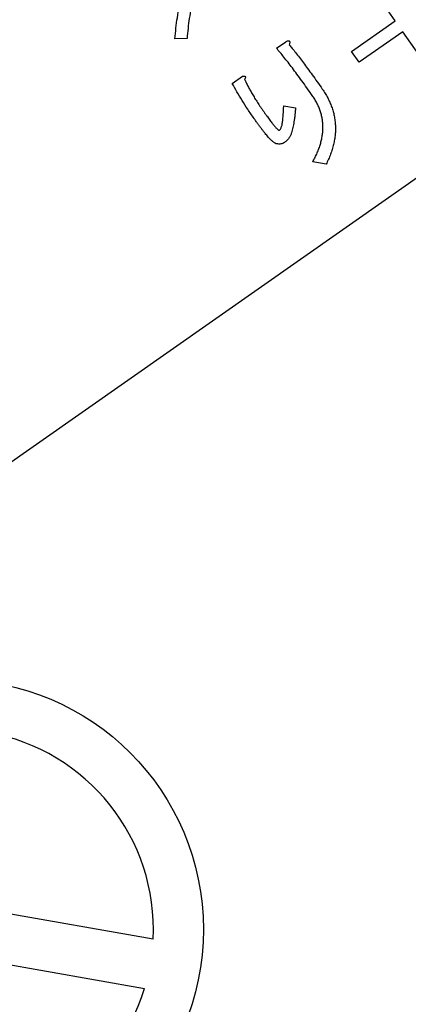
# Model space of a CAD drawing. Extents: x -1391 to 300, y -5973 to -2222.
# Drawn here: x -1053 to -1045, y -2848 to -2829 of the extents above; entities that cross this region are included whole.
import ezdxf

# ---------------------------------------------------------------- set-up
doc = ezdxf.new("R2010")
doc.units = 0
doc.header["$LTSCALE"] = 5
doc.header["$PDMODE"] = 3
doc.layers.get('0').update_dxf_attribs({"linetype": 'CONTINUOUS'})
doc.layers.get('DEFPOINTS').update_dxf_attribs({"linetype": 'CONTINUOUS'})
doc.layers.add('SUNPOU', color=3, linetype='CONTINUOUS')
doc.styles.add('K', font='ROMANS', dxfattribs={"bigfont": 'EXTFONT'})
doc.dimstyles.new('IMCADLT', dxfattribs={"dimtxt": 18, "dimasz": 7.5, "dimexe": 5, "dimexo": 5, "dimgap": 3, "dimtad": 3, "dimdsep": 46, "dimtxsty": 'K', "dimblk1": 'ARROW', "dimblk2": 'ARROW', "dimsah": 1, "dimcen": 0, "dimclrd": 256, "dimclre": 256, "dimclrt": 256, "dimadec": 0, "dimazin": 0, "dimtfac": 0.45, "dimtmove": 0, "dimatfit": 1, "dimldrblk": 'ARROW', "dimfxl": 1, "dimtolj": 1, "dimlwd": -1, "dimlwe": -1, "dimarcsym": 0})

# ---------------------------------------------------------------- blocks, each defined once
blk = doc.blocks.new('ARROW')
for p, q in [((0, 0), (-1.5, 0.4019)), ((0, 0), (-1.5, -0.4019)), ((-1, 0), (0, 0))]:
    blk.add_line(p, q)
blk = doc.blocks.new('*D38')
at = {"layer": 'DEFPOINTS', "color": 0}
for p in [(-862.857, -2805.869), (-1262.546, -2832.387), (-862.857, -3225.28)]:
    blk.add_point(p, dxfattribs=at)
at = {"layer": 'SUNPOU'}
for p, q in [((-862.857, -2810.869), (-862.857, -3230.28)), ((-1262.546, -2837.387), (-1262.546, -3230.28)), ((-1255.046, -3225.28), (-870.357, -3225.28))]:
    blk.add_line(p, q, dxfattribs=at)
at = {"layer": 'SUNPOU', "xscale": 7.5, "yscale": 7.5, "zscale": 7.5, "rotation": 180}
blk.add_blockref('ARROW', (-1262.546, -3225.28), dxfattribs=at)
at = {"layer": 'SUNPOU', "xscale": 7.5, "yscale": 7.5, "zscale": 7.5}
blk.add_blockref('ARROW', (-862.857, -3225.28), dxfattribs=at)
at = {"layer": 'SUNPOU', "insert": (-1062.702, -3213.28), "char_height": 18, "attachment_point": 5, "style": 'K'}
blk.add_mtext('\\A1;400', dxfattribs=at)
blk = doc.blocks.new('Z$W@#3E255534')
at = {"color": 7, "linetype": 'Continuous', "lineweight": 25}
for p, q in [((68.66, 30.547), (63.047, 36.16)), ((62.34, 35.453), (67.953, 29.84)), ((2, 26), (78, 26)), ((47.832, 24.703), (47.832, 23.447)), ((50.612, 24.737), (50.804, 24.545)), ((47.832, 23.447), (48.896, 23.447)), ((48.896, 23.447), (48.896, 23.179)), ((50.634, 23.292), (50.465, 23.462)), ((47.832, 23.179), (47.832, 22.243)), ((48.896, 23.179), (47.832, 23.179)), ((50.093, 22.265), (49.867, 22.265)), ((51.221, 22.333), (50.973, 22.333)), ((51.447, 21.079), (51.65, 20.944))]:
    blk.add_line(p, q, dxfattribs=at)
blk.add_circle((65.5, 33), 5, dxfattribs=at)
for start, end in [(322.1808, 127.8192), (142.1808, 307.8192)]:
    blk.add_arc((65.5, 33), 4, start, end, dxfattribs=at)
for points, knots in [([(49.81, 23.462), (49.811, 23.496), (49.812, 23.565), (49.822, 23.666), (49.837, 23.764), (49.86, 23.858), (49.887, 23.95), (49.922, 24.038), (49.963, 24.123), (50.01, 24.205), (50.063, 24.283), (50.123, 24.358), (50.189, 24.429), (50.261, 24.498), (50.34, 24.563), (50.424, 24.625), (50.515, 24.684), (50.579, 24.719), (50.612, 24.737)], [0, 0, 0, 0, 0.065428, 0.129277, 0.191243, 0.252214, 0.312117, 0.371427, 0.430521, 0.489359, 0.54888, 0.608893, 0.669867, 0.732289, 0.796288, 0.862061, 0.929891, 1, 1, 1, 1]), ([(50.804, 24.545), (50.773, 24.53), (50.713, 24.5), (50.627, 24.45), (50.547, 24.398), (50.473, 24.342), (50.405, 24.285), (50.343, 24.223), (50.286, 24.159), (50.236, 24.092), (50.191, 24.022), (50.153, 23.949), (50.121, 23.873), (50.093, 23.794), (50.073, 23.712), (50.058, 23.628), (50.049, 23.54), (50.048, 23.48), (50.047, 23.45)], [0, 0, 0, 0, 0.072626, 0.142741, 0.210262, 0.275516, 0.338882, 0.400377, 0.460956, 0.520116, 0.578625, 0.636846, 0.695029, 0.753773, 0.813247, 0.87394, 0.936074, 1, 1, 1, 1]), ([(50.815, 23.823), (50.832, 23.835), (50.865, 23.859), (50.921, 23.884), (50.98, 23.899), (51.02, 23.901), (51.041, 23.902)], [0, 0, 0, 0, 0.257567, 0.504193, 0.750245, 1, 1, 1, 1]), ([(51.041, 23.902), (51.054, 23.901), (51.08, 23.9), (51.118, 23.885), (51.155, 23.864), (51.176, 23.844), (51.187, 23.834)], [0, 0, 0, 0, 0.235914, 0.473615, 0.724517, 1, 1, 1, 1]), ([(50.465, 23.462), (50.481, 23.481), (50.511, 23.519), (50.558, 23.573), (50.603, 23.623), (50.648, 23.67), (50.691, 23.713), (50.733, 23.753), (50.774, 23.79), (50.801, 23.812), (50.815, 23.823)], [0, 0, 0, 0, 0.147979, 0.289171, 0.423669, 0.551608, 0.673047, 0.788655, 0.897378, 1, 1, 1, 1]), ([(50.984, 23.642), (50.978, 23.642), (50.964, 23.64), (50.943, 23.631), (50.919, 23.616), (50.903, 23.604), (50.894, 23.597)], [0, 0, 0, 0, 0.1817695, 0.4052677, 0.6760459, 1, 1, 1, 1]), ([(51.029, 23.157), (51.029, 23.177), (51.03, 23.214), (51.028, 23.27), (51.028, 23.321), (51.027, 23.368), (51.025, 23.411), (51.023, 23.451), (51.021, 23.487), (51.018, 23.52), (51.015, 23.548), (51.012, 23.573), (51.009, 23.594), (51.004, 23.611), (51, 23.624), (50.996, 23.634), (50.99, 23.64), (50.986, 23.642), (50.984, 23.642)], [0, 0, 0, 0, 0.119219, 0.229996, 0.33401, 0.429588, 0.517588, 0.597984, 0.671719, 0.737022, 0.794822, 0.845165, 0.88812, 0.922982, 0.951329, 0.973264, 0.988223, 1, 1, 1, 1]), ([(51.187, 23.834), (51.191, 23.83), (51.198, 23.822), (51.206, 23.805), (51.215, 23.785), (51.223, 23.761), (51.23, 23.733), (51.236, 23.701), (51.242, 23.664), (51.247, 23.624), (51.252, 23.58), (51.255, 23.531), (51.259, 23.479), (51.261, 23.422), (51.264, 23.362), (51.265, 23.297), (51.266, 23.228), (51.266, 23.181), (51.266, 23.157)], [0, 0, 0, 0, 0.021991, 0.048874, 0.080433, 0.116898, 0.15885, 0.20646, 0.25994, 0.319336, 0.384014, 0.454022, 0.530687, 0.6127, 0.700754, 0.794856, 0.894396, 1, 1, 1, 1]), ([(49.844, 22.356), (49.842, 22.388), (49.836, 22.456), (49.829, 22.564), (49.823, 22.684), (49.818, 22.817), (49.815, 22.961), (49.812, 23.117), (49.811, 23.285), (49.81, 23.402), (49.81, 23.462)], [0, 0, 0, 0, 0.087153, 0.185148, 0.294036, 0.413456, 0.544164, 0.685041, 0.837237, 1, 1, 1, 1]), ([(50.047, 23.45), (50.048, 23.388), (50.048, 23.268), (50.05, 23.092), (50.053, 22.928), (50.058, 22.774), (50.064, 22.631), (50.072, 22.5), (50.081, 22.379), (50.089, 22.302), (50.093, 22.265)], [0, 0, 0, 0, 0.157141, 0.305131, 0.443626, 0.573353, 0.693614, 0.804801, 0.906919, 1, 1, 1, 1]), ([(50.894, 23.597), (50.887, 23.591), (50.871, 23.576), (50.846, 23.552), (50.819, 23.521), (50.788, 23.486), (50.754, 23.445), (50.717, 23.399), (50.677, 23.347), (50.649, 23.311), (50.634, 23.292)], [0, 0, 0, 0, 0.07233, 0.159348, 0.261211, 0.378745, 0.511342, 0.658908, 0.822275, 1, 1, 1, 1]), ([(50.973, 22.412), (50.978, 22.436), (50.987, 22.485), (50.998, 22.562), (51.008, 22.646), (51.016, 22.736), (51.022, 22.832), (51.027, 22.935), (51.029, 23.044), (51.029, 23.118), (51.029, 23.157)], [0, 0, 0, 0, 0.096644, 0.200543, 0.313016, 0.433601, 0.562929, 0.699944, 0.845799, 1, 1, 1, 1]), ([(51.266, 23.157), (51.266, 23.083), (51.265, 22.939), (51.256, 22.728), (51.243, 22.527), (51.228, 22.397), (51.221, 22.333)], [0, 0, 0, 0, 0.267358, 0.523248, 0.767393, 1, 1, 1, 1]), ([(49.867, 22.265), (49.858, 22.266), (49.841, 22.268), (49.82, 22.274), (49.806, 22.281), (49.798, 22.293), (49.8, 22.308), (49.808, 22.323), (49.824, 22.339), (49.837, 22.349), (49.844, 22.356)], [0, 0, 0, 0, 0.1778, 0.314583, 0.41392, 0.489464, 0.569719, 0.674773, 0.816443, 1, 1, 1, 1]), ([(50.973, 22.333), (50.966, 22.336), (50.955, 22.341), (50.94, 22.349), (50.931, 22.359), (50.927, 22.37), (50.931, 22.381), (50.94, 22.392), (50.955, 22.402), (50.966, 22.408), (50.973, 22.412)], [0, 0, 0, 0, 0.171948, 0.305431, 0.407239, 0.487543, 0.571048, 0.677987, 0.81895, 1, 1, 1, 1]), ([(50.894, 20.492), (50.942, 20.538), (51.04, 20.63), (51.18, 20.774), (51.316, 20.923), (51.403, 21.027), (51.447, 21.079)], [0, 0, 0, 0, 0.248027, 0.49711, 0.747566, 1, 1, 1, 1]), ([(51.65, 20.944), (51.604, 20.891), (51.512, 20.783), (51.366, 20.625), (51.216, 20.465), (51.06, 20.304), (50.897, 20.143), (50.729, 19.982), (50.555, 19.819), (50.435, 19.711), (50.375, 19.657)], [0, 0, 0, 0, 0.116022, 0.234518, 0.355713, 0.479307, 0.605337, 0.734164, 0.865653, 1, 1, 1, 1])]:
    blk.add_open_spline(points, degree=3, knots=knots, dxfattribs=at)

msp = doc.modelspace()

# ---------------------------------------------------------------- block references
at = {"layer": 'SUNPOU', "rotation": 215}
msp.add_blockref('Z$W@#3E255534', (-1019.245, -2782.149), dxfattribs=at)

# ---------------------------------------------------------------- dimensions: what is measured, and where the dimension line sits
at = {"layer": 'SUNPOU'}
dim = msp.add_linear_dim(base=(-862.857, -3225.28), p1=(-1262.546, -2832.387), p2=(-862.857, -2805.869), dimstyle='IMCADLT', override={"dimdec": 0}, dxfattribs=at)
dim.commit()
dim.dimension.update_dxf_attribs({"geometry": '*D38', "text_midpoint": (-1062.702, -3213.28)})

doc.saveas('drawing.dxf')
